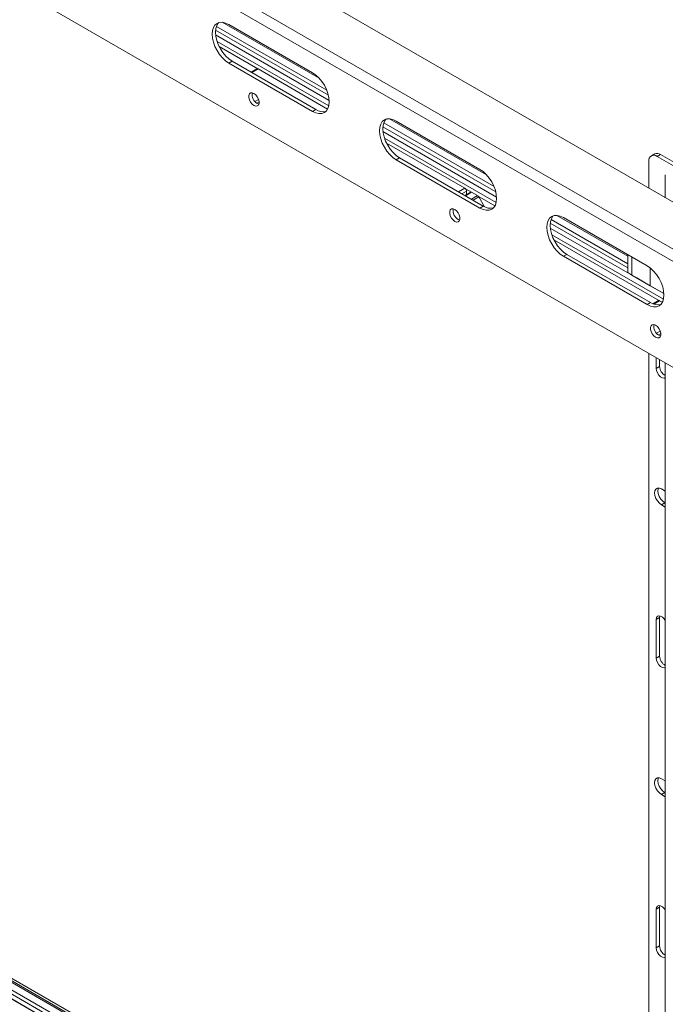
# Paper-space layout 'Sheet1(2)' of a CAD drawing. Units: millimetres. Extents: x 74 to 4822, y 186 to 2930.
# Drawn here: x 2938 to 3211, y 1963 to 2379 of the extents above; entities that cross this region are included whole.
import ezdxf

# ---------------------------------------------------------------- set-up
doc = ezdxf.new("R2010")
doc.units = ezdxf.units.MM

psp = doc.layouts.new('Sheet1(2)')

# ---------------------------------------------------------------- linework, layer by layer
at = {"color": 7, "linetype": 'Continuous', "lineweight": 15}
for p, q in [((2285.59, 2837.71), (3272.25, 2268.13)), ((2270.39, 2776.68), (3251.75, 2210.15)), ((3064.36, 2354.25), (3023.46, 2377.86)), ((3061.59, 2356.51), (3026.23, 2376.92)), ((3068.31, 2347.01), (3020.62, 2374.54)), ((3068.64, 2344.83), (3020.64, 2372.54)), ((3068.64, 2344.83), (3020.64, 2372.54)), ((3067.57, 2349.24), (3020.98, 2376.14)), ((3068.47, 2342.48), (3021.27, 2369.73)), ((3194.8, 1823.46), (2258.2, 2364.15)), ((3038.52, 2358.14), (3022.16, 2367.58)), ((3194.78, 1822.39), (2259.14, 2362.52)), ((3194.78, 1821.72), (2259.72, 2361.52)), ((3027.65, 2361.4), (3026.23, 2360.59)), ((3026.23, 2360.59), (3061.59, 2340.18)), ((3027.65, 2361.4), (3063, 2340.99)), ((3194.78, 1818.56), (2262.45, 2356.78)), ((3035.65, 2356.79), (3038.05, 2358.17)), ((3038.55, 2358.12), (3067.97, 2341.14)), ((3194.78, 1816.75), (2264.02, 2354.07)), ((3259.23, 1777.56), (2265.74, 2351.09)), ((3196.55, 1813.75), (2265.74, 2351.09)), ((3038.26, 2343.51), (3038.93, 2343.25)), ((3063, 2340.99), (3061.59, 2340.18)), ((3138.28, 2308.42), (3091.69, 2335.32)), ((3135.07, 2313.43), (3094.17, 2337.04)), ((3132.3, 2315.69), (3096.95, 2336.1)), ((3139.02, 2306.19), (3091.33, 2333.72)), ((3139.36, 2304.01), (3091.35, 2331.72)), ((3139.36, 2304.01), (3091.35, 2331.72)), ((3139.18, 2301.66), (3091.98, 2328.91)), ((3092.87, 2326.76), (3125.94, 2307.68)), ((3098.36, 2320.58), (3096.95, 2319.77)), ((3096.95, 2319.77), (3132.3, 2299.36)), ((3098.36, 2320.58), (3133.72, 2300.17)), ((3203.72, 2319.12), (3203.72, 2307.69)), ((3206.17, 2322.22), (3204.75, 2321.41)), ((3208.67, 2321.98), (3207.25, 2321.16)), ((3214.11, 2317.2), (3207.25, 2321.16)), ((3215.53, 2318.02), (3208.67, 2321.98)), ((3210.63, 2313.44), (3210.63, 2303.7)), ((3128.27, 2306.09), (3125.86, 2304.71)), ((3128.74, 2306.06), (3125.96, 2307.66)), ((3126.64, 2306.45), (3126.64, 2305.16)), ((3128.77, 2306.04), (3131.3, 2304.58)), ((3138.68, 2300.32), (3131.32, 2304.56)), ((3131.8, 2304.05), (3134.19, 2299.92)), ((3133.72, 2300.17), (3132.3, 2299.36)), ((3123.11, 2294.53), (3123.78, 2294.26)), ((3194.78, 2275.81), (3162.4, 2294.5)), ((3194.78, 2278.97), (3164.88, 2296.22)), ((3203.01, 2274.87), (3167.66, 2295.28)), ((3194.78, 2274), (3162.04, 2292.9)), ((3210.07, 2263.19), (3162.06, 2290.9)), ((3210.07, 2263.19), (3162.06, 2290.9)), ((3209.89, 2260.84), (3162.69, 2288.09)), ((3208.23, 2260.17), (3163.59, 2285.94)), ((3169.07, 2279.76), (3167.66, 2278.95)), ((3167.66, 2278.95), (3203.01, 2258.54)), ((3169.07, 2279.76), (3204.43, 2259.35)), ((3194.78, 2272.03), (3194.78, 2279.62)), ((3196.55, 2271.01), (3196.55, 2278.6)), ((3204.32, 2266.52), (3204.32, 2273.97)), ((3196.55, 2271.02), (3194.78, 2272.03)), ((3196.55, 2271.02), (3194.78, 2272.03)), ((3204.32, 2266.52), (3196.55, 2271.01)), ((3198.56, 2269.85), (3196.55, 2271.01)), ((3204.32, 2266.52), (3198.56, 2269.85)), ((3204.32, 2266.52), (3210.07, 2263.2)), ((3206.34, 2265.35), (3204.32, 2266.52)), ((3206.34, 2265.35), (3210.07, 2263.2)), ((3205.42, 2258.86), (3207.75, 2260.2)), ((3208.25, 2260.15), (3209.39, 2259.5)), ((3204.43, 2259.35), (3203.01, 2258.54)), ((3207.96, 2245.55), (3208.63, 2245.28)), ((3203.72, 2237.88), (3203.72, 1829.8)), ((3206.83, 2231.58), (3206.83, 2236.08)), ((3208.24, 2232.4), (3208.24, 2235.27)), ((3206.83, 2231.58), (3208.24, 2232.4)), ((3210.63, 2233.89), (3210.63, 1833.79)), ((3209.02, 2180.59), (3210.63, 2179.66)), ((3209.02, 2173.9), (3210.44, 2174.71)), ((3210.63, 2172.97), (3209.02, 2173.9)), ((3210.63, 2174.6), (3210.44, 2174.71)), ((3208.24, 2126.25), (3208.35, 2126.97)), ((3206.83, 2125.43), (3208.24, 2126.25)), ((3206.83, 2109.1), (3206.83, 2125.43)), ((3208.24, 2109.92), (3208.24, 2126.25)), ((3206.83, 2109.1), (3208.24, 2109.92)), ((3209.02, 2058.11), (3210.63, 2057.18)), ((3209.02, 2051.42), (3210.44, 2052.23)), ((3210.63, 2052.12), (3210.44, 2052.23)), ((3210.63, 2050.49), (3209.02, 2051.42)), ((3206.83, 2002.95), (3208.24, 2003.77)), ((3206.83, 1986.62), (3206.83, 2002.95)), ((3208.24, 2003.77), (3208.35, 2004.49)), ((3208.24, 1987.44), (3208.24, 2003.77)), ((3206.83, 1986.62), (3208.24, 1987.44))]:
    psp.add_line(p, q, dxfattribs=at)
at = {"color": 8, "linetype": 'Continuous', "lineweight": 15}
for p, q in [((3254.8, 2258.36), (2269.77, 2827.01)), ((3252.86, 2254.25), (2267.86, 2822.88)), ((3038.55, 2358.12), (3035.94, 2356.62)), ((3037.25, 2344.37), (3038.79, 2345.26)), ((3039.02, 2344.24), (3038.02, 2343.66)), ((3123.33, 2306.17), (3125.94, 2307.68)), ((3126.64, 2306.45), (3124.74, 2305.35)), ((3128.77, 2306.04), (3126.16, 2304.54)), ((3128.69, 2303.07), (3131.3, 2304.58)), ((3131.8, 2304.05), (3129.4, 2302.66)), ((3208.25, 2260.15), (3205.78, 2258.72)), ((3206.96, 2246.4), (3208.5, 2247.29)), ((3208.73, 2246.27), (3207.73, 2245.7))]:
    psp.add_line(p, q, dxfattribs=at)
at = {"color": 7, "linetype": 'Continuous', "lineweight": 15, "flags": 128}
for points in [[(3026.23, 2376.92), (3024.86, 2377.56), (3023.53, 2377.86), (3022.31, 2377.81), (3021.23, 2377.41), (3020.36, 2376.68), (3019.7, 2375.65), (3019.3, 2374.35), (3019.16, 2372.83), (3019.3, 2371.16), (3019.7, 2369.4), (3020.36, 2367.61), (3021.23, 2365.87), (3022.31, 2364.23), (3023.53, 2362.77), (3024.86, 2361.54), (3026.23, 2360.59)], [(3021.99, 2377.73), (3021.77, 2377.5), (3021.12, 2376.47), (3020.71, 2375.17), (3020.58, 2373.65), (3020.71, 2371.98), (3021.12, 2370.22), (3021.77, 2368.43), (3022.65, 2366.68), (3023.72, 2365.05), (3024.94, 2363.59), (3026.27, 2362.36), (3027.65, 2361.4)], [(3061.59, 2340.18), (3062.97, 2339.54), (3064.3, 2339.24), (3065.52, 2339.29), (3066.59, 2339.68), (3067.47, 2340.41), (3068.12, 2341.45), (3068.53, 2342.75), (3068.66, 2344.26), (3068.53, 2345.93), (3068.12, 2347.7), (3067.47, 2349.48), (3066.59, 2351.23), (3065.52, 2352.86), (3064.3, 2354.32), (3062.97, 2355.55), (3061.59, 2356.51)], [(3036.84, 2342.7), (3037.59, 2342.42), (3038.25, 2342.48), (3038.74, 2342.87), (3039, 2343.54), (3039, 2344.42), (3038.74, 2345.4), (3038.25, 2346.35), (3037.59, 2347.17), (3036.84, 2347.76), (3036.09, 2348.04), (3035.43, 2347.98), (3034.94, 2347.59), (3034.68, 2346.91), (3034.68, 2346.04), (3034.94, 2345.06), (3035.43, 2344.1), (3036.09, 2343.28), (3036.84, 2342.7)], [(3096.95, 2336.1), (3095.57, 2336.74), (3094.24, 2337.04), (3093.02, 2336.99), (3091.95, 2336.59), (3091.07, 2335.86), (3090.41, 2334.83), (3090.01, 2333.53), (3089.87, 2332.01), (3090.01, 2330.34), (3090.41, 2328.58), (3091.07, 2326.79), (3091.95, 2325.04), (3093.02, 2323.41), (3094.24, 2321.95), (3095.57, 2320.72), (3096.95, 2319.77)], [(3092.7, 2336.91), (3092.48, 2336.68), (3091.83, 2335.64), (3091.42, 2334.35), (3091.29, 2332.83), (3091.42, 2331.16), (3091.83, 2329.4), (3092.48, 2327.61), (3093.36, 2325.86), (3094.43, 2324.23), (3095.65, 2322.77), (3096.98, 2321.54), (3098.36, 2320.58)], [(3132.3, 2299.36), (3133.68, 2298.72), (3135.01, 2298.42), (3136.23, 2298.46), (3137.3, 2298.86), (3138.18, 2299.59), (3138.83, 2300.63), (3139.24, 2301.93), (3139.37, 2303.44), (3139.24, 2305.11), (3138.83, 2306.88), (3138.18, 2308.66), (3137.3, 2310.41), (3136.23, 2312.04), (3135.01, 2313.5), (3133.68, 2314.73), (3132.3, 2315.69)], [(3121.69, 2293.71), (3122.44, 2293.43), (3123.1, 2293.49), (3123.59, 2293.88), (3123.85, 2294.56), (3123.85, 2295.44), (3123.59, 2296.41), (3123.1, 2297.37), (3122.44, 2298.19), (3121.69, 2298.78), (3120.94, 2299.06), (3120.29, 2299), (3119.8, 2298.61), (3119.54, 2297.93), (3119.54, 2297.05), (3119.8, 2296.07), (3120.29, 2295.12), (3120.94, 2294.3), (3121.69, 2293.71)], [(3167.66, 2295.28), (3166.28, 2295.92), (3164.95, 2296.22), (3163.73, 2296.17), (3162.66, 2295.77), (3161.78, 2295.04), (3161.12, 2294.01), (3160.72, 2292.71), (3160.59, 2291.19), (3160.72, 2289.52), (3161.12, 2287.76), (3161.78, 2285.97), (3162.66, 2284.22), (3163.73, 2282.59), (3164.95, 2281.13), (3166.28, 2279.9), (3167.66, 2278.95)], [(3163.41, 2296.09), (3163.19, 2295.86), (3162.54, 2294.82), (3162.14, 2293.52), (3162, 2292.01), (3162.14, 2290.34), (3162.54, 2288.57), (3163.19, 2286.79), (3164.07, 2285.04), (3165.14, 2283.41), (3166.36, 2281.95), (3167.69, 2280.72), (3169.07, 2279.76)], [(3203.01, 2258.54), (3204.39, 2257.9), (3205.72, 2257.6), (3206.94, 2257.64), (3208.01, 2258.04), (3208.89, 2258.77), (3209.54, 2259.81), (3209.95, 2261.11), (3210.08, 2262.62), (3209.95, 2264.29), (3209.54, 2266.06), (3208.89, 2267.84), (3208.01, 2269.59), (3206.94, 2271.22), (3205.72, 2272.68), (3204.39, 2273.91), (3203.01, 2274.87)], [(3206.55, 2244.73), (3207.3, 2244.45), (3207.96, 2244.51), (3208.45, 2244.9), (3208.71, 2245.57), (3208.71, 2246.45), (3208.45, 2247.43), (3207.96, 2248.39), (3207.3, 2249.21), (3206.55, 2249.79), (3205.8, 2250.07), (3205.14, 2250.01), (3204.65, 2249.62), (3204.39, 2248.95), (3204.39, 2248.07), (3204.65, 2247.09), (3205.14, 2246.13), (3205.8, 2245.31), (3206.55, 2244.73)], [(3210.63, 2227.67), (3210.12, 2227.49), (3209.4, 2227.61), (3208.64, 2228.05), (3207.93, 2228.76), (3207.34, 2229.66), (3206.96, 2230.64), (3206.83, 2231.58)], [(3209.02, 2173.9), (3208.13, 2174.58), (3207.32, 2175.52), (3206.68, 2176.63), (3206.26, 2177.8), (3206.12, 2178.92), (3206.26, 2179.87), (3206.68, 2180.57), (3207.32, 2180.94), (3208.13, 2180.95), (3209.02, 2180.59)], [(3210.44, 2174.71), (3209.54, 2175.39), (3208.73, 2176.34), (3208.09, 2177.45), (3207.68, 2178.62), (3207.54, 2179.73), (3207.68, 2180.69), (3207.81, 2180.99)], [(3206.83, 2125.43), (3206.96, 2126.22), (3207.34, 2126.77), (3207.93, 2126.99), (3208.64, 2126.88), (3209.4, 2126.44), (3210.12, 2125.73), (3210.63, 2124.96)], [(3210.63, 2105.19), (3210.12, 2105.01), (3209.4, 2105.13), (3208.64, 2105.56), (3207.93, 2106.28), (3207.34, 2107.18), (3206.96, 2108.16), (3206.83, 2109.1)], [(3209.02, 2051.42), (3208.13, 2052.1), (3207.32, 2053.04), (3206.68, 2054.15), (3206.26, 2055.32), (3206.12, 2056.44), (3206.26, 2057.39), (3206.68, 2058.08), (3207.32, 2058.46), (3208.13, 2058.46), (3209.02, 2058.11)], [(3210.44, 2052.23), (3209.54, 2052.91), (3208.73, 2053.85), (3208.09, 2054.97), (3207.68, 2056.14), (3207.54, 2057.25), (3207.68, 2058.21), (3207.81, 2058.5)], [(3206.83, 2002.95), (3206.96, 2003.74), (3207.34, 2004.28), (3207.93, 2004.51), (3208.64, 2004.4), (3209.4, 2003.96), (3210.12, 2003.25), (3210.63, 2002.48)], [(3210.63, 1982.71), (3210.12, 1982.53), (3209.4, 1982.64), (3208.64, 1983.08), (3207.93, 1983.8), (3207.34, 1984.7), (3206.96, 1985.68), (3206.83, 1986.62)]]:
    psp.add_lwpolyline(points, dxfattribs=at)
at = {"color": 7, "linetype": 'Continuous', "lineweight": 15}
for centre, radius, start, end in [((3038.26, 2357.71), 0.503, 54.3818, 114.314), ((3040.35, 2347.22), 4.26, 169.1214, 240.5077), ((3066.06, 2345.43), 5.38, 235.4574, 282.76), ((3207.2, 2319.93), 2.51, 54.3824, 114.3071), ((3205.87, 2319.47), 2.18, 50.7967, 189.214), ((3125.11, 2306.38), 1.54, 2.6055, 57.3945), ((3128.47, 2305.63), 0.503, 54.3824, 114.3071), ((3130.54, 2303.35), 1.44, 28.8556, 58.0453), ((3125.21, 2298.24), 4.26, 169.1214, 240.5077), ((3136.77, 2304.61), 5.38, 235.4574, 282.76), ((3207.96, 2259.75), 0.503, 54.3818, 114.314), ((3207.48, 2263.79), 5.38, 235.4574, 282.76), ((3210.06, 2249.25), 4.26, 169.1214, 240.5077), ((3212.88, 2232.56), 4.64, 181.9329, 241.0017), ((3212.88, 2110.08), 4.64, 181.9329, 241.0017), ((3212.88, 1987.6), 4.64, 181.9329, 241.0017)]:
    psp.add_arc(centre, radius, start, end, dxfattribs=at)

doc.saveas('drawing.dxf')
